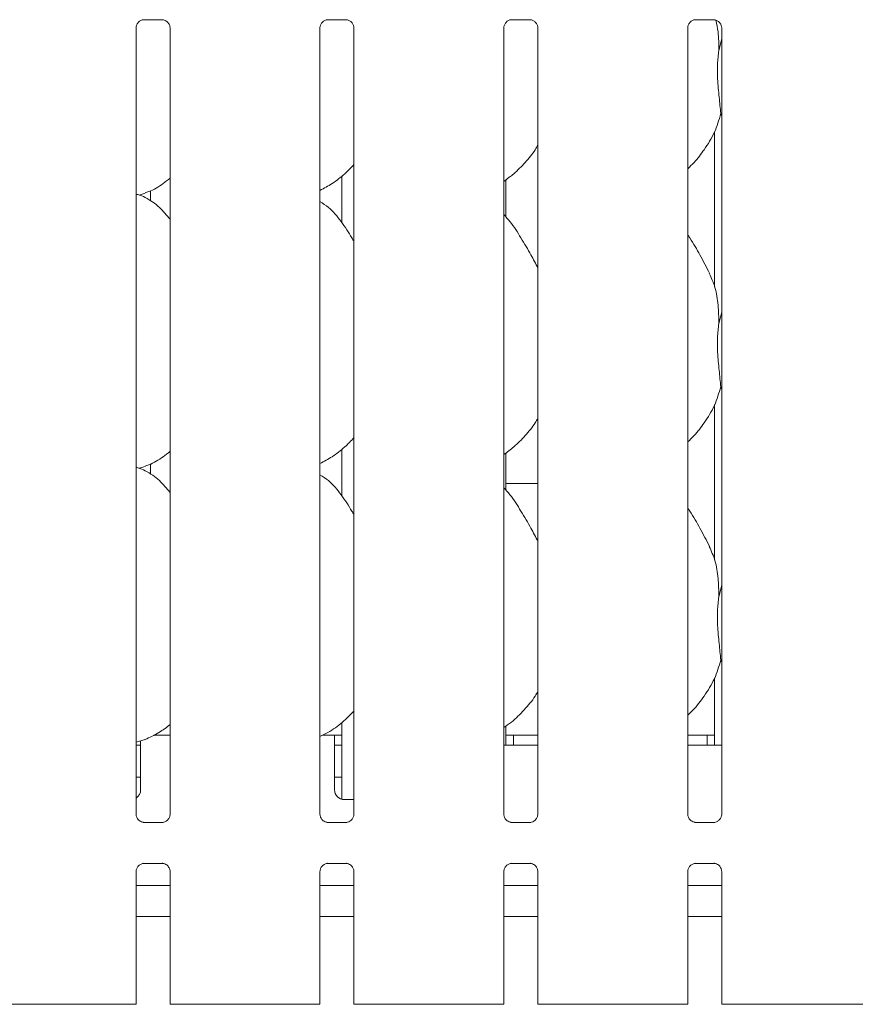
# Model space of a CAD drawing. Units: millimetres. Extents: x 5 to 415, y -14 to 292.
# Drawn here: x 107 to 124, y 77 to 97 of the extents above; entities that cross this region are included whole.
import ezdxf

# ---------------------------------------------------------------- set-up
doc = ezdxf.new("R2010")
doc.units = ezdxf.units.MM

msp = doc.modelspace()

# ---------------------------------------------------------------- linework, layer by layer
at = {"color": 7, "linetype": 'Continuous', "lineweight": 15}
for p, q in [((109.8217, 96.674), (110.1917, 96.674)), ((113.5217, 96.674), (113.8917, 96.674)), ((117.2217, 96.674), (117.5917, 96.674)), ((120.9217, 96.674), (121.2917, 96.674)), ((109.6641, 80.6777), (109.6641, 96.5092)), ((110.3483, 96.5102), (110.3483, 80.6782)), ((113.3641, 80.6777), (113.3641, 96.5092)), ((114.0483, 96.5102), (114.0483, 80.6782)), ((117.0641, 80.6777), (117.0641, 96.5092)), ((117.7483, 96.5102), (117.7483, 80.6782)), ((120.7641, 80.6777), (120.7641, 96.5092)), ((121.4483, 96.5102), (121.4483, 80.6782)), ((121.3907, 96.0569), (121.4483, 96.2864)), ((121.4483, 94.7314), (121.4301, 94.7831)), ((121.3062, 94.4239), (121.3062, 91.2982)), ((113.8062, 93.5287), (113.8062, 92.5836)), ((117.1062, 92.7026), (117.1062, 93.452)), ((109.7236, 93.1437), (109.8482, 93.1803)), ((109.9523, 93.2303), (109.9523, 93.0215)), ((121.3907, 90.5569), (121.4483, 90.7864)), ((121.4483, 89.2314), (121.4301, 89.2831)), ((121.3062, 88.9239), (121.3062, 85.7982)), ((113.8062, 88.0287), (113.8062, 87.0836)), ((117.1062, 87.2026), (117.1062, 87.952)), ((109.7236, 87.6437), (109.8482, 87.6803)), ((109.9523, 87.7303), (109.9523, 87.5215)), ((117.1062, 87.3357), (117.7483, 87.3357)), ((121.3907, 85.0569), (121.4483, 85.2864)), ((121.4483, 83.7314), (121.4301, 83.7831)), ((121.3062, 83.4239), (121.3062, 82.0715)), ((113.8062, 82.525), (113.8062, 80.9778)), ((110.3483, 82.2715), (110.021, 82.2715)), ((113.6562, 82.2715), (113.421, 82.2715)), ((113.6562, 82.2715), (113.6562, 81.8715)), ((113.8062, 82.2715), (113.6562, 82.2715)), ((117.1062, 82.0715), (117.1062, 82.4533)), ((117.2562, 82.2715), (117.1062, 82.2715)), ((117.7483, 82.2715), (117.2562, 82.2715)), ((117.2562, 82.0715), (117.2562, 82.2715)), ((121.1562, 82.2715), (120.7641, 82.2715)), ((121.1562, 82.2715), (121.1562, 82.0715)), ((121.3062, 82.2715), (121.1562, 82.2715)), ((109.6641, 82.1262), (109.8482, 82.1803)), ((109.6641, 82.0715), (109.7562, 82.0715)), ((109.7562, 81.8715), (109.7562, 82.154)), ((113.6562, 82.0715), (113.8062, 82.0715)), ((117.7483, 82.0715), (117.0641, 82.0715)), ((121.4483, 82.0715), (120.7641, 82.0715)), ((109.7562, 81.8715), (109.7562, 81.1715)), ((113.6562, 81.1715), (113.6562, 81.8715)), ((109.6641, 81.4215), (109.7562, 81.4215)), ((113.6562, 81.4215), (113.8062, 81.4215)), ((113.8562, 80.9715), (114.0483, 80.9715)), ((109.8124, 80.5132), (109.8215, 80.5128)), ((110.189, 80.5134), (109.8215, 80.5134)), ((113.5124, 80.5132), (113.5215, 80.5128)), ((113.889, 80.5134), (113.5215, 80.5134)), ((117.2124, 80.5132), (117.2215, 80.5128)), ((117.589, 80.5134), (117.2215, 80.5134)), ((120.9124, 80.5132), (120.9215, 80.5128)), ((121.289, 80.5134), (120.9215, 80.5134)), ((109.8235, 79.6895), (110.1909, 79.6895)), ((110.2, 79.6897), (110.1909, 79.6901)), ((113.5235, 79.6895), (113.8909, 79.6895)), ((113.9, 79.6897), (113.8909, 79.6901)), ((117.2235, 79.6895), (117.5909, 79.6895)), ((117.6, 79.6897), (117.5909, 79.6901)), ((120.9235, 79.6895), (121.2909, 79.6895)), ((121.3, 79.6897), (121.2909, 79.6901)), ((109.6641, 76.8515), (109.6641, 79.5247)), ((110.3483, 79.5252), (110.3483, 76.8515)), ((113.3641, 76.8515), (113.3641, 79.5247)), ((114.0483, 79.5252), (114.0483, 76.8515)), ((117.0641, 76.8515), (117.0641, 79.5247)), ((117.7483, 79.5252), (117.7483, 76.8515)), ((120.7641, 76.8515), (120.7641, 79.5247)), ((121.4483, 79.5252), (121.4483, 76.8515)), ((110.3483, 79.2415), (109.6641, 79.2415)), ((114.0483, 79.2415), (113.3641, 79.2415)), ((117.7483, 79.2415), (117.0641, 79.2415)), ((121.4483, 79.2415), (120.7641, 79.2415)), ((110.3483, 78.6215), (109.6641, 78.6215)), ((114.0483, 78.6215), (113.3641, 78.6215)), ((117.7483, 78.6215), (117.0641, 78.6215)), ((121.4483, 78.6215), (120.7641, 78.6215)), ((107.0541, 76.8515), (107.5905, 76.8515)), ((107.5905, 76.8515), (108.7219, 76.8515)), ((108.7219, 76.8515), (109.2583, 76.8515)), ((109.329, 76.8515), (109.2583, 76.8515)), ((109.5641, 76.8515), (109.329, 76.8515)), ((109.6641, 76.8515), (109.5641, 76.8515)), ((110.4483, 76.8515), (110.3483, 76.8515)), ((110.6834, 76.8515), (110.4483, 76.8515)), ((110.7541, 76.8515), (110.6834, 76.8515)), ((110.7541, 76.8515), (111.2905, 76.8515)), ((111.2905, 76.8515), (112.4219, 76.8515)), ((112.4219, 76.8515), (112.9583, 76.8515)), ((113.029, 76.8515), (112.9583, 76.8515)), ((113.2641, 76.8515), (113.029, 76.8515)), ((113.3641, 76.8515), (113.2641, 76.8515)), ((114.1483, 76.8515), (114.0483, 76.8515)), ((114.3834, 76.8515), (114.1483, 76.8515)), ((114.4541, 76.8515), (114.3834, 76.8515)), ((114.4541, 76.8515), (114.9905, 76.8515)), ((114.9905, 76.8515), (116.1219, 76.8515)), ((116.1219, 76.8515), (116.6583, 76.8515)), ((116.729, 76.8515), (116.6583, 76.8515)), ((116.9641, 76.8515), (116.729, 76.8515)), ((117.0641, 76.8515), (116.9641, 76.8515)), ((117.8483, 76.8515), (117.7483, 76.8515)), ((118.0834, 76.8515), (117.8483, 76.8515)), ((118.1541, 76.8515), (118.0834, 76.8515)), ((118.1541, 76.8515), (118.6905, 76.8515)), ((118.6905, 76.8515), (119.8219, 76.8515)), ((119.8219, 76.8515), (120.3583, 76.8515)), ((120.429, 76.8515), (120.3583, 76.8515)), ((120.6641, 76.8515), (120.429, 76.8515)), ((120.7641, 76.8515), (120.6641, 76.8515)), ((121.5483, 76.8515), (121.4483, 76.8515)), ((121.7834, 76.8515), (121.5483, 76.8515)), ((121.8541, 76.8515), (121.7834, 76.8515)), ((121.8541, 76.8515), (122.3905, 76.8515)), ((122.3905, 76.8515), (123.5219, 76.8515)), ((123.5219, 76.8515), (124.0583, 76.8515)), ((124.129, 76.8515), (124.0583, 76.8515)), ((124.3641, 76.8515), (124.129, 76.8515))]:
    msp.add_line(p, q, dxfattribs=at)
for centre, start, end in [((109.5562, 81.1715), 302.64735, 0), ((113.8562, 81.1715), 180, 270)]:
    msp.add_arc(centre, 0.2, start, end, dxfattribs=at)
for points, knots in [([(109.6641, 96.5082), (109.6641, 96.5082), (109.6637, 96.5151), (109.6671, 96.5463), (109.6858, 96.5945), (109.7294, 96.6435), (109.7787, 96.6679), (109.8119, 96.6738), (109.8199, 96.6739), (109.8225, 96.6739)], [0, 0, 0, 0, 0.0009607, 0.1261298, 0.3398757, 0.5905865, 0.8149577, 0.9398331, 1, 1, 1, 1]), ([(110.1894, 96.674), (110.1895, 96.674), (110.1917, 96.6741), (110.207, 96.6731), (110.2406, 96.6651), (110.2893, 96.6385), (110.3302, 96.5888), (110.3472, 96.5382), (110.3476, 96.5165), (110.3478, 96.5098)], [0, 0, 0, 0, 0.0056697, 0.0898919, 0.2115404, 0.4388448, 0.6902606, 0.9050643, 1, 1, 1, 1]), ([(113.3641, 96.5082), (113.3641, 96.5082), (113.3637, 96.5151), (113.3671, 96.5463), (113.3858, 96.5945), (113.4294, 96.6435), (113.4787, 96.6679), (113.5119, 96.6738), (113.5199, 96.6739), (113.5225, 96.6739)], [0, 0, 0, 0, 0.0009608, 0.1261299, 0.3398757, 0.5905856, 0.8149577, 0.9398331, 1, 1, 1, 1]), ([(113.8894, 96.674), (113.8895, 96.674), (113.8917, 96.6741), (113.907, 96.6731), (113.9406, 96.6651), (113.9893, 96.6385), (114.0302, 96.5888), (114.0472, 96.5382), (114.0476, 96.5165), (114.0478, 96.5098)], [0, 0, 0, 0, 0.0056703, 0.0898918, 0.2115413, 0.4388438, 0.6902612, 0.9050643, 1, 1, 1, 1]), ([(117.0641, 96.5082), (117.0641, 96.5082), (117.0637, 96.5151), (117.0671, 96.5463), (117.0858, 96.5945), (117.1294, 96.6435), (117.1787, 96.6679), (117.2119, 96.6738), (117.2199, 96.6739), (117.2225, 96.6739)], [0, 0, 0, 0, 0.0009608, 0.1261299, 0.3398757, 0.5905856, 0.8149577, 0.9398331, 1, 1, 1, 1]), ([(117.5894, 96.674), (117.5895, 96.674), (117.5917, 96.6741), (117.607, 96.6731), (117.6406, 96.6651), (117.6893, 96.6385), (117.7302, 96.5888), (117.7472, 96.5382), (117.7476, 96.5165), (117.7478, 96.5098)], [0, 0, 0, 0, 0.0056703, 0.0898918, 0.2115413, 0.4388438, 0.6902612, 0.9050643, 1, 1, 1, 1]), ([(120.7641, 96.5082), (120.7641, 96.5082), (120.7637, 96.5151), (120.7671, 96.5463), (120.7858, 96.5945), (120.8294, 96.6435), (120.8787, 96.6679), (120.9119, 96.6738), (120.9199, 96.6739), (120.9225, 96.6739)], [0, 0, 0, 0, 0.0009608, 0.1261301, 0.3398755, 0.590589, 0.8149574, 0.939833, 1, 1, 1, 1]), ([(121.2894, 96.674), (121.2895, 96.674), (121.2917, 96.6741), (121.307, 96.6731), (121.3406, 96.6651), (121.3893, 96.6385), (121.4302, 96.5888), (121.4472, 96.5382), (121.4476, 96.5165), (121.4478, 96.5098)], [0, 0, 0, 0, 0.00566965, 0.08989093, 0.21154216, 0.43884603, 0.69026129, 0.90506461, 1, 1, 1, 1]), ([(121.3325, 96.666), (121.3486, 96.5866), (121.3895, 96.386), (121.3902, 96.1809), (121.3907, 96.0569)], [0, 0, 0, 0, 0.3953902, 1, 1, 1, 1]), ([(121.3907, 96.0569), (121.3792, 95.9631), (121.3561, 95.7743), (121.3624, 95.4614), (121.3964, 95.1102), (121.4189, 94.8917), (121.4301, 94.7831)], [0, 0, 0, 0, 0.2242079, 0.4515603, 0.7276812, 1, 1, 1, 1]), ([(121.4301, 94.7831), (121.3924, 94.6552), (121.3163, 94.397), (121.1136, 94.0762), (120.9306, 93.8319), (120.8081, 93.7147), (120.7641, 93.6726)], [0, 0, 0, 0, 0.3036269, 0.6127048, 0.8609269, 1, 1, 1, 1]), ([(117.7483, 94.1485), (117.7308, 94.1178), (117.6597, 93.9927), (117.4965, 93.7994), (117.2877, 93.5823), (117.1323, 93.4693), (117.0641, 93.4197)], [0, 0, 0, 0, 0.1051658, 0.4284774, 0.7493453, 1, 1, 1, 1]), ([(114.0483, 93.7564), (113.9883, 93.694), (113.8533, 93.5535), (113.6236, 93.3768), (113.4462, 93.2812), (113.3641, 93.2371)], [0, 0, 0, 0, 0.300467, 0.676485, 1, 1, 1, 1]), ([(110.3483, 93.4843), (110.3016, 93.4476), (110.1688, 93.343), (110, 93.2363), (109.8697, 93.1944), (109.844, 93.1861)], [0, 0, 0, 0, 0.3030529, 0.8626452, 1, 1, 1, 1]), ([(110.3483, 92.6555), (110.2807, 92.7385), (110.1394, 92.9118), (109.9089, 93.0692), (109.7398, 93.1468), (109.6742, 93.1579), (109.6603, 93.1602)], [0, 0, 0, 0, 0.3683431, 0.7690086, 0.9512902, 1, 1, 1, 1]), ([(114.0483, 92.2105), (114.0346, 92.2337), (113.9565, 92.3659), (113.7978, 92.6086), (113.5886, 92.8688), (113.4228, 92.9755), (113.3641, 93.0133)], [0, 0, 0, 0, 0.0796708, 0.4531372, 0.8063816, 1, 1, 1, 1]), ([(117.7483, 91.6722), (117.7039, 91.7608), (117.6033, 91.9616), (117.4098, 92.2713), (117.2408, 92.5613), (117.1066, 92.7044), (117.0641, 92.7497)], [0, 0, 0, 0, 0.2473603, 0.5609757, 0.8610247, 1, 1, 1, 1]), ([(121.2025, 91.5678), (121.1403, 91.6908), (121.0215, 91.9259), (120.8695, 92.1864), (120.7784, 92.3233), (120.7641, 92.3449)], [0, 0, 0, 0, 0.4807016, 0.9183225, 1, 1, 1, 1]), ([(121.1977, 91.5678), (121.2397, 91.475), (121.332, 91.2713), (121.3824, 90.9248), (121.3879, 90.6803), (121.3907, 90.5569)], [0, 0, 0, 0, 0.2930517, 0.6431451, 1, 1, 1, 1]), ([(121.3907, 90.5569), (121.3792, 90.4631), (121.3561, 90.2743), (121.3624, 89.9614), (121.3964, 89.6102), (121.4189, 89.3917), (121.4301, 89.2831)], [0, 0, 0, 0, 0.2242068, 0.4515592, 0.7276812, 1, 1, 1, 1]), ([(121.4301, 89.2831), (121.3924, 89.1552), (121.3163, 88.897), (121.1136, 88.5762), (120.9306, 88.3319), (120.8081, 88.2147), (120.7641, 88.1726)], [0, 0, 0, 0, 0.3036269, 0.6127048, 0.8609269, 1, 1, 1, 1]), ([(117.7483, 88.6485), (117.7308, 88.6178), (117.6597, 88.4927), (117.4965, 88.2994), (117.2877, 88.0823), (117.1323, 87.9693), (117.0641, 87.9197)], [0, 0, 0, 0, 0.10516694, 0.42847808, 0.74934561, 1, 1, 1, 1]), ([(114.0483, 88.2564), (113.9883, 88.194), (113.8533, 88.0535), (113.6236, 87.8768), (113.4462, 87.7812), (113.3641, 87.7371)], [0, 0, 0, 0, 0.30046788, 0.67648447, 1, 1, 1, 1]), ([(110.3483, 87.9843), (110.3016, 87.9476), (110.1688, 87.843), (110, 87.7363), (109.8697, 87.6944), (109.844, 87.6861)], [0, 0, 0, 0, 0.3030526, 0.8626445, 1, 1, 1, 1]), ([(110.3483, 87.1555), (110.2807, 87.2385), (110.1394, 87.4118), (109.9089, 87.5692), (109.7398, 87.6468), (109.6742, 87.6579), (109.6603, 87.6602)], [0, 0, 0, 0, 0.3683442, 0.7690085, 0.9512899, 1, 1, 1, 1]), ([(114.0483, 86.7105), (114.0346, 86.7337), (113.9565, 86.8659), (113.7978, 87.1086), (113.5886, 87.3688), (113.4228, 87.4755), (113.3641, 87.5133)], [0, 0, 0, 0, 0.0796708, 0.4531368, 0.8063818, 1, 1, 1, 1]), ([(117.7483, 86.1722), (117.7039, 86.2608), (117.6033, 86.4616), (117.4098, 86.7713), (117.2408, 87.0613), (117.1066, 87.2044), (117.0641, 87.2497)], [0, 0, 0, 0, 0.2473603, 0.5609757, 0.8610247, 1, 1, 1, 1]), ([(121.2025, 86.0678), (121.1403, 86.1908), (121.0215, 86.4259), (120.8695, 86.6864), (120.7784, 86.8233), (120.7641, 86.8449)], [0, 0, 0, 0, 0.4807009, 0.9183224, 1, 1, 1, 1]), ([(121.1977, 86.0678), (121.2397, 85.975), (121.332, 85.7713), (121.3824, 85.4248), (121.3879, 85.1803), (121.3907, 85.0569)], [0, 0, 0, 0, 0.2930503, 0.6431438, 1, 1, 1, 1]), ([(121.3907, 85.0569), (121.3792, 84.9631), (121.3561, 84.7743), (121.3624, 84.4614), (121.3964, 84.1102), (121.4189, 83.8917), (121.4301, 83.7831)], [0, 0, 0, 0, 0.2242069, 0.4515581, 0.7276802, 1, 1, 1, 1]), ([(121.4301, 83.7831), (121.3925, 83.6552), (121.3164, 83.3969), (121.1076, 83.0676), (120.925, 82.8228), (120.8008, 82.7079), (120.7641, 82.674)], [0, 0, 0, 0, 0.3038542, 0.6131657, 0.8858414, 1, 1, 1, 1]), ([(117.7483, 83.1485), (117.7308, 83.1178), (117.6544, 82.9835), (117.4755, 82.7755), (117.2649, 82.5604), (117.1156, 82.4583), (117.0641, 82.4231)], [0, 0, 0, 0, 0.1053779, 0.4609859, 0.814092, 1, 1, 1, 1]), ([(114.0483, 82.7547), (113.9726, 82.6787), (113.8127, 82.5182), (113.5808, 82.3451), (113.4184, 82.2686), (113.3641, 82.2431)], [0, 0, 0, 0, 0.3744286, 0.7907535, 1, 1, 1, 1]), ([(110.3483, 82.4835), (110.2757, 82.4272), (110.1193, 82.3061), (109.9387, 82.2254), (109.842, 82.1822)], [0, 0, 0, 0, 0.4647919, 1, 1, 1, 1]), ([(109.7511, 80.5353), (109.7495, 80.536), (109.7266, 80.5456), (109.692, 80.5835), (109.6669, 80.6382), (109.6649, 80.6677), (109.6641, 80.679)], [0, 0, 0, 0, 0.0295499, 0.4293828, 0.781482, 1, 1, 1, 1]), ([(110.3482, 80.6789), (110.3482, 80.6783), (110.3486, 80.6704), (110.3445, 80.6369), (110.3231, 80.5889), (110.2915, 80.5501), (110.2697, 80.5404), (110.268, 80.5396)], [0, 0, 0, 0, 0.014961, 0.2190349, 0.5725182, 0.9659524, 1, 1, 1, 1]), ([(113.4511, 80.5353), (113.4495, 80.536), (113.4266, 80.5456), (113.392, 80.5835), (113.3669, 80.6382), (113.3649, 80.6677), (113.3641, 80.679)], [0, 0, 0, 0, 0.0295499, 0.4293831, 0.7814817, 1, 1, 1, 1]), ([(114.0482, 80.6789), (114.0482, 80.6783), (114.0487, 80.6704), (114.0445, 80.6369), (114.0231, 80.5889), (113.9915, 80.5501), (113.9697, 80.5404), (113.968, 80.5396)], [0, 0, 0, 0, 0.0149611, 0.2190349, 0.5725184, 0.9659509, 1, 1, 1, 1]), ([(117.1511, 80.5353), (117.1495, 80.536), (117.1266, 80.5456), (117.092, 80.5835), (117.0669, 80.6382), (117.0649, 80.6677), (117.0641, 80.679)], [0, 0, 0, 0, 0.0295499, 0.4293831, 0.7814817, 1, 1, 1, 1]), ([(117.7482, 80.6789), (117.7482, 80.6783), (117.7486, 80.6704), (117.7445, 80.6369), (117.7231, 80.5889), (117.6915, 80.5501), (117.6697, 80.5404), (117.668, 80.5396)], [0, 0, 0, 0, 0.01496098, 0.21903455, 0.57251818, 0.96595085, 1, 1, 1, 1]), ([(120.8511, 80.5353), (120.8495, 80.536), (120.8266, 80.5456), (120.792, 80.5835), (120.7669, 80.6382), (120.7649, 80.6677), (120.7641, 80.679)], [0, 0, 0, 0, 0.0295529, 0.4293852, 0.7814818, 1, 1, 1, 1]), ([(121.4482, 80.6789), (121.4482, 80.6783), (121.4486, 80.6704), (121.4445, 80.6369), (121.4231, 80.5889), (121.3915, 80.5501), (121.3697, 80.5404), (121.368, 80.5396)], [0, 0, 0, 0, 0.014961, 0.2190353, 0.5725181, 0.965954, 1, 1, 1, 1]), ([(109.8224, 80.5135), (109.8201, 80.5135), (109.8132, 80.5136), (109.7867, 80.5173), (109.7644, 80.5286), (109.7511, 80.5353)], [0, 0, 0, 0, 0.1659233, 0.4998247, 1, 1, 1, 1]), ([(110.189, 80.5133), (110.1895, 80.5133), (110.1924, 80.5135), (110.1965, 80.5133), (110.1997, 80.5132), (110.2, 80.5132)], [0, 0, 0, 0, 0.1597573, 0.9136583, 1, 1, 1, 1]), ([(110.268, 80.5396), (110.2525, 80.5311), (110.2278, 80.5174), (110.1984, 80.5135), (110.1917, 80.5135), (110.1895, 80.5135)], [0, 0, 0, 0, 0.5306846, 0.851027, 1, 1, 1, 1]), ([(113.5224, 80.5135), (113.5201, 80.5135), (113.5132, 80.5136), (113.4867, 80.5173), (113.4644, 80.5286), (113.4511, 80.5353)], [0, 0, 0, 0, 0.1659247, 0.4998227, 1, 1, 1, 1]), ([(113.889, 80.5133), (113.8895, 80.5133), (113.8924, 80.5135), (113.8965, 80.5133), (113.8997, 80.5132), (113.9, 80.5132)], [0, 0, 0, 0, 0.1597816, 0.9137023, 1, 1, 1, 1]), ([(113.968, 80.5396), (113.9525, 80.5311), (113.9278, 80.5174), (113.8984, 80.5135), (113.8917, 80.5135), (113.8895, 80.5135)], [0, 0, 0, 0, 0.5306854, 0.8510283, 1, 1, 1, 1]), ([(117.2224, 80.5135), (117.2201, 80.5135), (117.2132, 80.5136), (117.1867, 80.5173), (117.1644, 80.5286), (117.1511, 80.5353)], [0, 0, 0, 0, 0.1659248, 0.4998284, 1, 1, 1, 1]), ([(117.589, 80.5133), (117.5895, 80.5133), (117.5924, 80.5135), (117.5965, 80.5133), (117.5997, 80.5132), (117.6, 80.5132)], [0, 0, 0, 0, 0.1597406, 0.9137028, 1, 1, 1, 1]), ([(117.668, 80.5396), (117.6525, 80.5311), (117.6278, 80.5174), (117.5984, 80.5135), (117.5917, 80.5135), (117.5895, 80.5135)], [0, 0, 0, 0, 0.5306854, 0.8510283, 1, 1, 1, 1]), ([(120.9224, 80.5135), (120.9201, 80.5135), (120.9132, 80.5136), (120.8867, 80.5173), (120.8644, 80.5286), (120.8511, 80.5353)], [0, 0, 0, 0, 0.1659248, 0.4998284, 1, 1, 1, 1]), ([(121.289, 80.5133), (121.2895, 80.5133), (121.2924, 80.5135), (121.2965, 80.5133), (121.2997, 80.5132), (121.3, 80.5132)], [0, 0, 0, 0, 0.1598153, 0.9137058, 1, 1, 1, 1]), ([(121.368, 80.5396), (121.3525, 80.5311), (121.3278, 80.5174), (121.2984, 80.5135), (121.2917, 80.5135), (121.2895, 80.5135)], [0, 0, 0, 0, 0.530689, 0.8510258, 1, 1, 1, 1]), ([(109.6642, 79.5241), (109.6642, 79.5246), (109.6638, 79.5325), (109.6679, 79.5658), (109.6889, 79.6154), (109.7346, 79.6627), (109.7833, 79.6847), (109.8148, 79.6895), (109.822, 79.6895), (109.8247, 79.6895)], [0, 0, 0, 0, 0.0093666, 0.1372176, 0.3586503, 0.6051244, 0.8174932, 0.9328152, 1, 1, 1, 1]), ([(109.8235, 79.6896), (109.8229, 79.6896), (109.82, 79.6894), (109.816, 79.6896), (109.8128, 79.6897), (109.8124, 79.6897)], [0, 0, 0, 0, 0.1597703, 0.9136804, 1, 1, 1, 1]), ([(110.19, 79.6894), (110.1923, 79.6894), (110.1992, 79.6893), (110.2258, 79.6856), (110.2481, 79.6743), (110.2615, 79.6675)], [0, 0, 0, 0, 0.1655656, 0.4987471, 1, 1, 1, 1]), ([(113.3642, 79.5241), (113.3642, 79.5246), (113.3638, 79.5325), (113.3679, 79.5658), (113.3889, 79.6154), (113.4346, 79.6627), (113.4833, 79.6847), (113.5148, 79.6895), (113.522, 79.6895), (113.5247, 79.6895)], [0, 0, 0, 0, 0.0093666, 0.1372175, 0.3586498, 0.6051239, 0.8174927, 0.9328147, 1, 1, 1, 1]), ([(113.5235, 79.6896), (113.5229, 79.6896), (113.52, 79.6894), (113.516, 79.6896), (113.5128, 79.6897), (113.5124, 79.6897)], [0, 0, 0, 0, 0.1597835, 0.9136609, 1, 1, 1, 1]), ([(113.89, 79.6894), (113.8923, 79.6894), (113.8992, 79.6893), (113.9258, 79.6856), (113.9481, 79.6743), (113.9615, 79.6675)], [0, 0, 0, 0, 0.1655675, 0.4987466, 1, 1, 1, 1]), ([(117.0642, 79.5241), (117.0642, 79.5246), (117.0638, 79.5325), (117.0679, 79.5658), (117.0889, 79.6154), (117.1346, 79.6627), (117.1833, 79.6847), (117.2148, 79.6895), (117.222, 79.6895), (117.2247, 79.6895)], [0, 0, 0, 0, 0.0093666, 0.1372175, 0.3586498, 0.6051239, 0.8174927, 0.9328147, 1, 1, 1, 1]), ([(117.2235, 79.6896), (117.2229, 79.6896), (117.22, 79.6894), (117.216, 79.6896), (117.2128, 79.6897), (117.2124, 79.6897)], [0, 0, 0, 0, 0.1597835, 0.9136609, 1, 1, 1, 1]), ([(117.59, 79.6894), (117.5923, 79.6894), (117.5992, 79.6893), (117.6258, 79.6856), (117.6481, 79.6743), (117.6615, 79.6675)], [0, 0, 0, 0, 0.1655636, 0.4987476, 1, 1, 1, 1]), ([(120.7642, 79.5241), (120.7642, 79.5246), (120.7638, 79.5325), (120.7679, 79.5658), (120.7889, 79.6154), (120.8346, 79.6627), (120.8833, 79.6847), (120.9148, 79.6895), (120.922, 79.6895), (120.9247, 79.6895)], [0, 0, 0, 0, 0.0093666, 0.137217, 0.3586509, 0.6051233, 0.8174921, 0.9328158, 1, 1, 1, 1]), ([(120.9235, 79.6896), (120.9229, 79.6896), (120.92, 79.6894), (120.916, 79.6896), (120.9128, 79.6897), (120.9124, 79.6897)], [0, 0, 0, 0, 0.1597426, 0.9137077, 1, 1, 1, 1]), ([(121.29, 79.6894), (121.2923, 79.6894), (121.2992, 79.6893), (121.3258, 79.6856), (121.3481, 79.6743), (121.3615, 79.6675)], [0, 0, 0, 0, 0.1655666, 0.4987493, 1, 1, 1, 1]), ([(110.2615, 79.6675), (110.263, 79.6669), (110.2859, 79.6573), (110.3204, 79.6194), (110.3455, 79.5647), (110.3475, 79.5352), (110.3483, 79.5239)], [0, 0, 0, 0, 0.0284943, 0.4287688, 0.7812465, 1, 1, 1, 1]), ([(113.9615, 79.6675), (113.963, 79.6669), (113.9859, 79.6573), (114.0204, 79.6194), (114.0455, 79.5647), (114.0475, 79.5352), (114.0483, 79.5239)], [0, 0, 0, 0, 0.0284959, 0.4287689, 0.7812466, 1, 1, 1, 1]), ([(117.6615, 79.6675), (117.663, 79.6669), (117.6859, 79.6573), (117.7204, 79.6194), (117.7455, 79.5647), (117.7475, 79.5352), (117.7483, 79.5239)], [0, 0, 0, 0, 0.0284959, 0.4287689, 0.7812466, 1, 1, 1, 1]), ([(121.3615, 79.6675), (121.363, 79.6669), (121.3859, 79.6573), (121.4204, 79.6194), (121.4455, 79.5647), (121.4475, 79.5352), (121.4483, 79.5239)], [0, 0, 0, 0, 0.0284959, 0.4287694, 0.781246, 1, 1, 1, 1])]:
    msp.add_open_spline(points, degree=3, knots=knots, dxfattribs=at)

doc.saveas('drawing.dxf')
